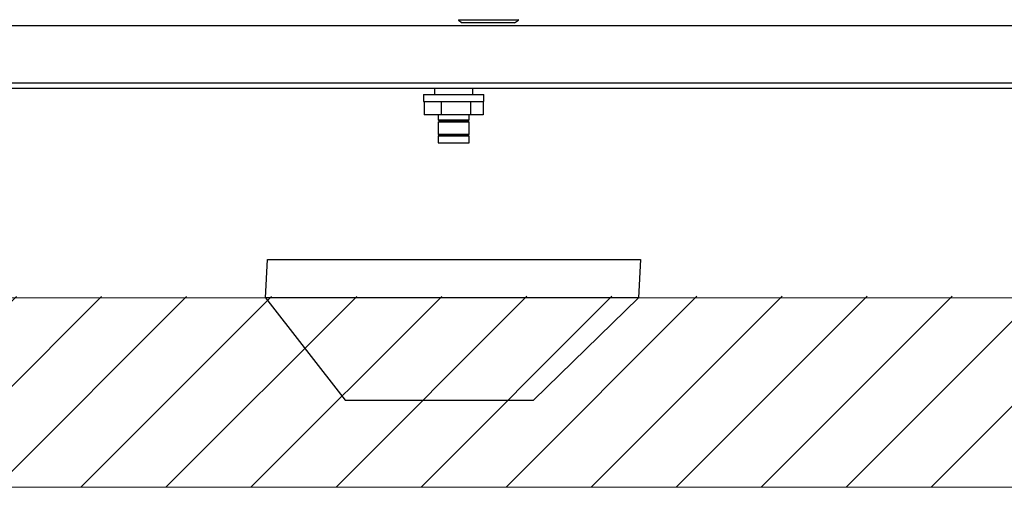
# Model space of a CAD drawing. Units: millimetres. Extents: x 1608 to 5895, y 1411 to 7473.
# Drawn here: x 3024 to 3513, y 5568 to 5800 of the extents above; entities that cross this region are included whole.
import ezdxf

# ---------------------------------------------------------------- set-up
doc = ezdxf.new("R2010")
doc.units = ezdxf.units.MM
for name, color, linetype in [('02 - REVESTIMENTOS', 120, 'Continuous'), ('9-LAYOUT', 8, 'Continuous'), ('PDF_Geometry', 7, 'Continuous')]:
    doc.layers.add(name, color=color, linetype=linetype)

msp = doc.modelspace()

# ---------------------------------------------------------------- hatches: boundary and pattern name
at = {"layer": '9-LAYOUT', "lineweight": 9}
h = msp.add_hatch(dxfattribs=at)
h.set_pattern_fill('ANSI31', color=4, scale=9.404697, angle=0.00375)
h.set_pattern_definition([(45.00375042, (1149886.855, -10291432.695), (-21.11552938, 21.11276523), [])])
h.paths.add_polyline_path([(4120.82, 5632.597), (4120.818, 5663.586), (1940.236, 5662.249), (1940.238, 5632.445), (1969.583, 5614.064), (1917.208, 5611.709), (1940.241, 5593.791), (1940.242, 5568.203), (4120.824, 5568.355), (4120.823, 5593.956), (4097.79, 5611.853), (4150.166, 5614.208)])

# ---------------------------------------------------------------- linework, layer by layer
at = {"layer": '02 - REVESTIMENTOS', "color": 1}
for p, q in [((3146.095, 5662.324), (3185.614, 5611.512)), ((3279.211, 5611.518), (3331.318, 5662.337)), ((3185.614, 5611.512), (3279.211, 5611.518))]:
    msp.add_line(p, q, dxfattribs=at)
msp.add_lwpolyline([(3147.051, 5681.334), (3332.274, 5681.346), (3331.318, 5662.337), (3146.095, 5662.324)], close=True, dxfattribs=at)
at = {"layer": '9-LAYOUT', "color": 4, "lineweight": 9}
for p, q in [((1940.236, 5662.249), (4120.818, 5662.394)), ((4120.824, 5568.347), (1940.242, 5568.203))]:
    msp.add_line(p, q, dxfattribs=at)
at = {"layer": 'PDF_Geometry', "color": 3, "lineweight": 25}
for p, q in [((3241.925, 5800.249), (3243.806, 5798.931)), ((3271.673, 5800.249), (3241.925, 5800.249)), ((3269.792, 5798.931), (3271.673, 5800.249)), ((3970.162, 5797.333), (2508.975, 5797.333)), ((3269.792, 5798.931), (3243.806, 5798.931)), ((2520.668, 5769.048), (3958.469, 5769.048)), ((2520.668, 5766.449), (3958.469, 5766.449)), ((3230.074, 5766.449), (3230.074, 5763.197)), ((3249.063, 5763.197), (3249.063, 5766.449)), ((3224.577, 5763.197), (3224.577, 5759.799)), ((3224.577, 5763.197), (3254.56, 5763.197)), ((3254.56, 5759.799), (3254.56, 5763.197)), ((3224.577, 5759.799), (3254.56, 5759.799)), ((3224.904, 5759.799), (3224.904, 5753.203)), ((3233.284, 5759.799), (3233.284, 5753.203)), ((3247.949, 5759.799), (3247.949, 5753.203)), ((3254.233, 5759.799), (3254.233, 5753.203)), ((3233.284, 5753.203), (3224.904, 5753.203)), ((3231.873, 5753.203), (3231.873, 5750.654)), ((3247.949, 5753.203), (3233.284, 5753.203)), ((3247.264, 5750.654), (3247.264, 5753.203)), ((3254.233, 5753.203), (3247.949, 5753.203)), ((3231.873, 5750.654), (3232.472, 5750.055)), ((3231.873, 5750.654), (3247.264, 5750.654)), ((3231.873, 5749.705), (3231.873, 5743.658)), ((3231.873, 5749.705), (3247.264, 5749.705)), ((3232.472, 5750.055), (3246.665, 5750.055)), ((3246.665, 5750.055), (3247.264, 5750.654)), ((3247.264, 5743.658), (3247.264, 5749.705)), ((3231.873, 5743.658), (3232.472, 5743.059)), ((3231.873, 5743.658), (3247.264, 5743.658)), ((3231.873, 5742.709), (3231.873, 5739.211)), ((3231.873, 5742.709), (3247.264, 5742.709)), ((3232.472, 5743.059), (3246.665, 5743.059)), ((3246.665, 5743.059), (3247.264, 5743.658)), ((3247.264, 5739.211), (3247.264, 5742.709)), ((3231.873, 5739.211), (3247.264, 5739.211))]:
    msp.add_line(p, q, dxfattribs=at)
for centre, start, end in [((3241.982, 5800.33), 90, 235), ((3271.616, 5800.33), 305, 90)]:
    msp.add_arc(centre, 0.0999, start, end, dxfattribs=at)

doc.saveas('drawing.dxf')
